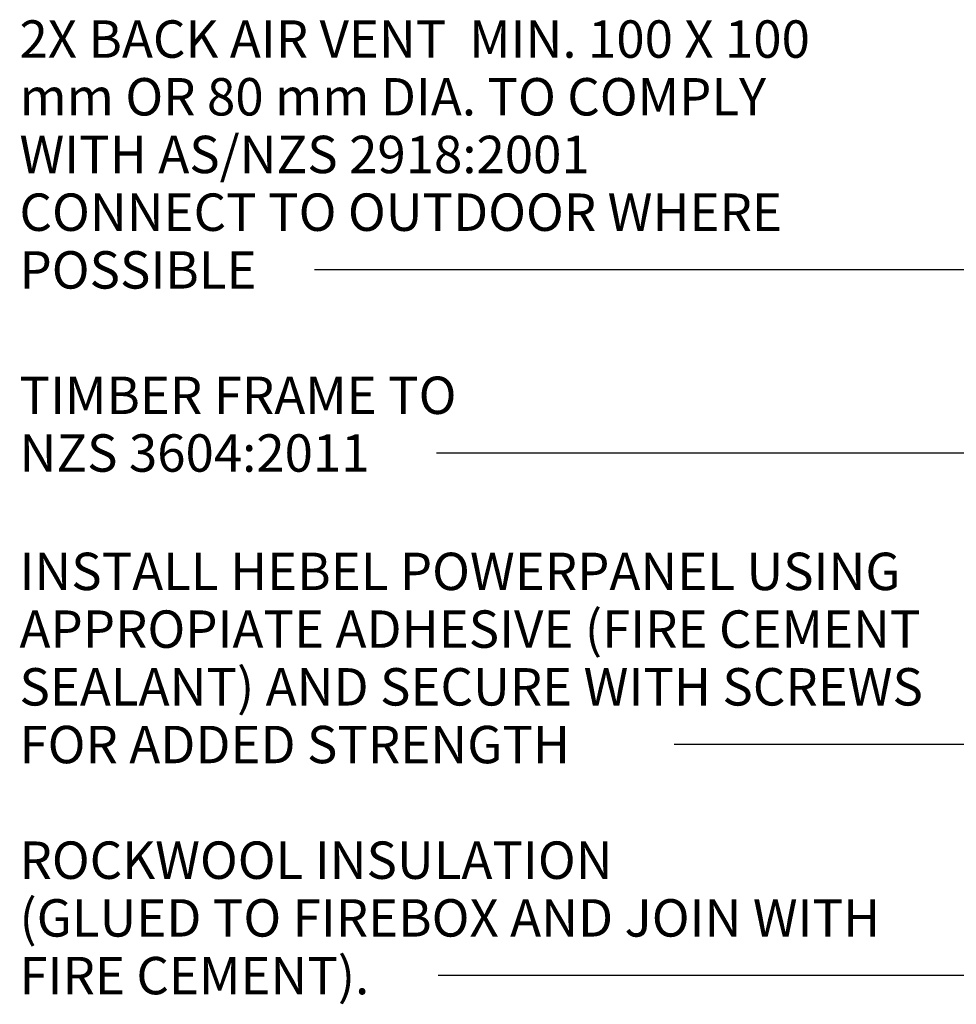
# Model space of a CAD drawing. Units: millimetres. Extents: x 185 to 14335, y -43 to 3525.
# Drawn here: x 6582 to 7348, y 1216 to 2021 of the extents above; entities that cross this region are included whole.
import ezdxf

# ---------------------------------------------------------------- set-up
doc = ezdxf.new("R2010")
doc.units = ezdxf.units.MM
doc.layers.add('G-ANNO-TEXT', color=231, linetype='Continuous', lineweight=30)
doc.styles.add('Arial', font='arial.ttf', dxfattribs={"height": 30.6})

msp = doc.modelspace()

# ---------------------------------------------------------------- linework, layer by layer
at = {"layer": 'G-ANNO-TEXT', "color": 7}
for p, q in [((7365.7, 1816.57), (6822.83, 1816.57)), ((7297.85, 1666.73), (6922.9, 1666.73)), ((7520.6, 1666.73), (7297.85, 1666.73)), ((7448.32, 1428.16), (7117.44, 1428.16)), ((7448.32, 1239.07), (6924.03, 1239.07))]:
    msp.add_line(p, q, dxfattribs=at)

# ---------------------------------------------------------------- texts
at = {"layer": 'G-ANNO-TEXT', "color": 7, "char_height": 30.6, "attachment_point": 1, "style": 'Arial'}
for s, insert, width in [('2X BACK AIR VENT  MIN. 100 X 100 ', (6581.38, 2020.78), 854.5187), ('mm OR 80 mm DIA. TO COMPLY ', (6581.38, 1973.55), 778.1981), ('WITH AS/NZS 2918:2001', (6581.38, 1926.33), 586.0336), ('CONNECT TO OUTDOOR WHERE ', (6581.38, 1879.1), 831.3499), ('POSSIBLE', (6581.38, 1831.87), 250.7679), ('TIMBER FRAME TO ', (6581.38, 1729.26), 481.0927), ('NZS 3604:2011 ', (6581.38, 1682.03), 372.0632), ('INSTALL HEBEL POWERPANEL USING ', (6581.38, 1585.15), 951.2824), ('APPROPIATE ADHESIVE (FIRE CEMENT ', (6581.38, 1537.92), 981.2655), ('SEALANT) AND SECURE WITH SCREWS ', (6581.38, 1490.69), 997.6199), ('FOR ADDED STRENGTH ', (6581.38, 1443.46), 607.8395), ('ROCKWOOL INSULATION ', (6581.38, 1348.83), 636.4597), ('(GLUED TO FIREBOX AND JOIN WITH ', (6581.38, 1301.6), 921.2993), ('FIRE CEMENT).', (6581.38, 1254.37), 373.426)]:
    msp.add_mtext(s, dxfattribs=dict(at, insert=insert, width=width))

doc.saveas('drawing.dxf')
